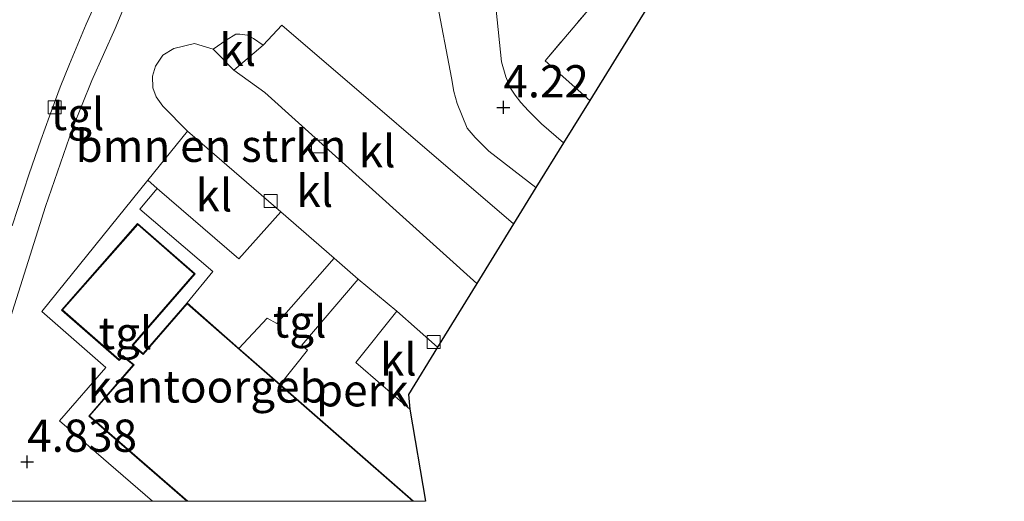
# Model space of a CAD drawing. Units: metres. Extents: x 119992 to 130009, y 424998 to 431251.
# Drawn here: x 120473 to 120550, y 425000 to 425037 of the extents above; entities that cross this region are included whole.
import ezdxf
from ezdxf.enums import TextEntityAlignment as Align

# ---------------------------------------------------------------- set-up
doc = ezdxf.new("R2010")
doc.units = ezdxf.units.M
doc.linetypes.add('IE-TERREINAFSCHEIDING', pattern=[10, 8, -2])
doc.layers.get('0').update_dxf_attribs({"lineweight": 25})
for name, color, linetype, lineweight in [('B-ME-AL-OVERIG-GV-B6', 7, 'BV-GELEIDERAIL', 18), ('B-ME-GR-BOMENSTRUIKEN-GV-B6', 93, 'Continuous', 18), ('B-ME-GW-HOOGTEPUNT-S-B1', 10, 'Continuous', 25), ('B-ME-IE-GRONDWERKLIJN-GROND_INGERICHT-GV-B6', 253, 'Continuous', 18), ('B-ME-IE-TERREINAFSCHEIDING-RASTERHEKWERK-L-B1', 8, 'IE-TERREINAFSCHEIDING', 18), ('B-ME-KG-KADASTRAAL-DAKRAND-L-B1', 13, 'Continuous', 18), ('B-ME-KG-KADASTRAAL-OPNAMEDTMGRENS-L-B1', 10, 'Continuous', 25), ('B-ME-OG-BEBOUWING-GV-B6', 173, 'Continuous', 18), ('B-ME-VH-VERH_SOORT-BITUMEN-GV-B6', 8, 'IE-TERREINAFSCHEIDING-NATUURLIJK-HOUTWAL', 18), ('B-ME-VH-VERH_SOORT-KLINKERS-GV-B6', 8, 'IE-TERREINAFSCHEIDING-NATUURLIJK-HOUTWAL', 18), ('B-ME-VH-VERH_SOORT-TEGELS-GV-B6', 8, 'Continuous', 18), ('B-ME-VV-KOLK-S-B1', 8, 'Continuous', 18)]:
    doc.layers.add(name, color=color, linetype=linetype, lineweight=lineweight)
doc.styles.add('NLCS-ISO', font='NLCS-ISO.TTF')
doc.linetypes.add('BV-GELEIDERAIL', pattern='A,10,-3,[108,NLCS.SHX,S=1,R=0,X=0,Y=0],-3', length=16)
doc.linetypes.add('IE-TERREINAFSCHEIDING-NATUURLIJK-HOUTWAL', pattern='A,7,-1.5,[67,NLCS.SHX,S=0.75,R=45,X=0,Y=0],-1.5,7,-1.5,[70,NLCS.SHX,S=0.75,R=0,X=0,Y=0],-1.5', length=20)

# ---------------------------------------------------------------- blocks, each defined once
blk = doc.blocks.new('d38gz_FeatureWriter_4_75_FMEBLOCK1')
at = {"layer": 'B-ME-VH-VERH_SOORT-BITUMEN-GV-B6'}
for points in [[(6.474, -36.356, 4.387), (7.643, -47.663, 4.345), (7.965, -48.83, 4.33), (8.333, -49.7, 4.345), (8.683, -50.24, 4.354), (9.139, -50.818, 4.342), (9.728, -51.479, 4.333), (10.734, -52.471, 4.333), (12.452, -53.943, 4.312), (10.306, -57.424, 4.351), (6.66, -54.605, 4.357), (5.601, -53.548, 4.339), (4.98, -52.812, 4.339), (4.589, -51.851, 4.348), (4.193, -50.89, 4.348), (3.938, -49.968, 4.357), (3.754, -48.918, 4.363), (2.589, -42.783, 4.336)], [(-23.406, -42.08, 4.81), (-24.578, -44.746, 4.885), (-25.887, -47.843, 4.888), (-26.609, -49.637, 4.876), (-27.443, -51.892, 4.927), (-28.115, -53.75, 4.87), (-29.017, -56.35, 4.825), (-30.317, -60.387, 4.804)]]:
    blk.add_polyline3d(points, dxfattribs=at)
blk = doc.blocks.new('d38gz_FeatureWriter_4_75_FMEBLOCK15')
at = {"layer": 'B-ME-KG-KADASTRAAL-DAKRAND-L-B1'}
for points in [[(-7.751, 10.742, 12.228), (-13.58, 4.104, 12.228), (-9.19, 0.262, 12.228), (-8.908, 0.565, 12.228), (-8.035, -0.157, 12.228), (-11.483, -4.122, 12.228), (-3.861, -10.742, 12.228)], [(13.58, -10.742, 12.228), (-3.915, 4.578, 12.228), (-7.32, 0.663, 12.228), (-8.18, 1.374, 12.228), (-3.361, 6.913, 12.228), (-7.751, 10.742, 12.228)]]:
    blk.add_polyline3d(points, dxfattribs=at)
blk = doc.blocks.new('hoogtepunt')
for p, q in [((-0.5, 0), (0.5, 0)), ((0, 0.5), (0, -0.5))]:
    blk.add_line(p, q)
blk = doc.blocks.new('kolk')
blk.add_lwpolyline([(-0.5, -0.5), (0.5, -0.5), (0.5, 0.5), (-0.5, 0.5)], close=True)
blk = doc.blocks.new('d38gz_FeatureWriter_4_75_FMEBLOCK18')
at = {"layer": 'B-ME-VH-VERH_SOORT-BITUMEN-GV-B6'}
for points in [[(6.474, -36.356, 4.387), (7.643, -47.663, 4.345), (7.965, -48.83, 4.33), (8.333, -49.7, 4.345), (8.683, -50.24, 4.354), (9.139, -50.818, 4.342), (9.728, -51.479, 4.333), (10.734, -52.471, 4.333), (12.452, -53.943, 4.312), (10.306, -57.424, 4.351), (6.66, -54.605, 4.357), (5.601, -53.548, 4.339), (4.98, -52.812, 4.339), (4.589, -51.851, 4.348), (4.193, -50.89, 4.348), (3.938, -49.968, 4.357), (3.754, -48.918, 4.363), (2.589, -42.783, 4.336)], [(-23.406, -42.08, 4.81), (-24.578, -44.746, 4.885), (-25.887, -47.843, 4.888), (-26.609, -49.637, 4.876), (-27.443, -51.892, 4.927), (-28.115, -53.75, 4.87), (-29.017, -56.35, 4.825), (-30.317, -60.387, 4.804)]]:
    blk.add_polyline3d(points, dxfattribs=at)
blk = doc.blocks.new('d38gz_FeatureWriter_4_75_FMEBLOCK23')
at = {"layer": 'B-ME-KG-KADASTRAAL-DAKRAND-L-B1'}
for points in [[(-7.751, 10.742, 12.228), (-13.58, 4.104, 12.228), (-9.19, 0.262, 12.228), (-8.908, 0.565, 12.228), (-8.035, -0.157, 12.228), (-11.483, -4.122, 12.228), (-3.861, -10.742, 12.228)], [(13.58, -10.742, 12.228), (-3.915, 4.578, 12.228), (-7.32, 0.663, 12.228), (-8.18, 1.374, 12.228), (-3.361, 6.913, 12.228), (-7.751, 10.742, 12.228)]]:
    blk.add_polyline3d(points, dxfattribs=at)

msp = doc.modelspace()

# ---------------------------------------------------------------- linework, layer by layer
at = {"layer": 'B-ME-AL-OVERIG-GV-B6'}
for points in [[(120515.467, 425027.825, 4.312), (120513.749, 425029.297, 4.333), (120512.743, 425030.289, 4.333), (120512.154, 425030.95, 4.342), (120511.698, 425031.528, 4.354), (120511.348, 425032.068, 4.345), (120510.98, 425032.938, 4.33), (120510.658, 425034.105, 4.345), (120509.489, 425045.412, 4.387), (120508.804, 425049.499, 4.387), (120508.688, 425050.363, 4.393), (120508.81, 425050.924, 4.432), (120509.041, 425051.209, 4.435), (120509.347, 425051.281, 4.435), (120512.466, 425051.51, 4.285), (120521.709, 425043.257, 4.284), (120514.048, 425034.183, 4.242), (120517.49, 425031.105, 4.308), (120515.467, 425027.825, 4.312)], [(120490.283, 425011.867, 4.782), (120486.258, 425015.391, 4.782), (120488.244, 425017.825, 4.782), (120482.598, 425022.675, 4.782), (120483.942, 425024.28, 4.632), (120490.266, 425018.805, 4.617), (120493.531, 425022.462, 4.548), (120497.679, 425018.865, 4.548), (120493.219, 425013.787, 4.977), (120492.467, 425014.21, 4.977), (120490.283, 425011.867, 4.782)], [(120503.834, 425000, 4.613), (120493.489, 425009.059, 4.782), (120495.601, 425011.717, 4.848), (120495.15, 425012.126, 4.821), (120499.536, 425017.243, 4.524), (120502.528, 425014.748, 4.482), (120499.357, 425010.763, 4.482), (120503.535, 425007.163, 4.446), (120504.754, 425000, 4.581), (120503.834, 425000, 4.613)], [(120503.834, 425000, 4.613), (120493.489, 425009.059, 4.782), (120495.601, 425011.717, 4.848), (120495.15, 425012.126, 4.821), (120499.536, 425017.243, 4.524), (120502.528, 425014.748, 4.482), (120499.357, 425010.763, 4.482), (120503.535, 425007.163, 4.446), (120504.754, 425000, 4.581), (120503.834, 425000, 4.613)]]:
    msp.add_polyline3d(points, dxfattribs=at)
at = {"layer": 'B-ME-GR-BOMENSTRUIKEN-GV-B6'}
for points in [[(120471.655, 425011.467, 4.912), (120475.285, 425022.864, 4.978), (120477.357, 425028.93, 5.035), (120478.859, 425032.651, 5.017), (120480.675, 425036.696, 5.008), (120482.342, 425040.683, 5.002)], [(120471.655, 425011.467, 4.912), (120475.285, 425022.864, 4.978), (120477.357, 425028.93, 5.035), (120478.859, 425032.651, 5.017), (120480.675, 425036.696, 5.008), (120482.342, 425040.683, 5.002)], [(120505.604, 425038.985, 4.336), (120506.769, 425032.85, 4.363), (120506.953, 425031.8, 4.357), (120507.208, 425030.878, 4.348), (120507.604, 425029.917, 4.348), (120507.995, 425028.956, 4.339), (120508.616, 425028.22, 4.339), (120509.675, 425027.163, 4.357), (120513.321, 425024.344, 4.351), (120511.59, 425021.537, 4.452), (120493.603, 425036.956, 4.677), (120492.15, 425035.389, 4.701), (120491.421, 425035.919, 4.71), (120490.954, 425036.162, 4.71), (120490.34, 425036.239, 4.71), (120490.034, 425036.251, 4.674), (120489.293, 425035.775, 4.674), (120488.29, 425035.097, 4.674), (120486.823, 425035.514, 4.68), (120485.226, 425035.132, 4.668), (120484.389, 425034.619, 4.671), (120483.801, 425033.777, 4.671), (120483.569, 425032.979, 4.671), (120483.599, 425032.075, 4.668), (120483.858, 425031.378, 4.668), (120484.38, 425030.669, 4.668), (120486.302, 425028.732, 4.662), (120483.213, 425024.911, 4.632), (120475.003, 425014.726, 4.914), (120479.956, 425010.372, 4.86), (120476.372, 425006.242, 4.782), (120483.576, 425000, 4.843), (120468.413, 425000, 4.886)], [(120505.604, 425038.985, 4.336), (120506.769, 425032.85, 4.363), (120506.953, 425031.8, 4.357), (120507.208, 425030.878, 4.348), (120507.604, 425029.917, 4.348), (120507.995, 425028.956, 4.339), (120508.616, 425028.22, 4.339), (120509.675, 425027.163, 4.357), (120513.321, 425024.344, 4.351), (120511.59, 425021.537, 4.452), (120493.603, 425036.956, 4.677), (120492.15, 425035.389, 4.701), (120491.421, 425035.919, 4.71), (120490.954, 425036.162, 4.71), (120490.34, 425036.239, 4.71), (120490.034, 425036.251, 4.674), (120489.293, 425035.775, 4.674), (120488.29, 425035.097, 4.674), (120486.823, 425035.514, 4.68), (120485.226, 425035.132, 4.668), (120484.389, 425034.619, 4.671), (120483.801, 425033.777, 4.671), (120483.569, 425032.979, 4.671), (120483.599, 425032.075, 4.668), (120483.858, 425031.378, 4.668), (120484.38, 425030.669, 4.668), (120486.302, 425028.732, 4.662), (120483.213, 425024.911, 4.632), (120475.003, 425014.726, 4.914), (120479.956, 425010.372, 4.86), (120476.372, 425006.242, 4.782), (120483.576, 425000, 4.843), (120468.413, 425000, 4.886)]]:
    msp.add_polyline3d(points, dxfattribs=at)
at = {"layer": 'B-ME-IE-GRONDWERKLIJN-GROND_INGERICHT-GV-B6'}
msp.add_polyline3d([(120517.49, 425031.105, 4.308), (120514.048, 425034.183, 4.242), (120521.709, 425043.257, 4.284), (120524.465, 425046.149, 4.188), (120525.296, 425046.944, 4.308), (120526.671, 425045.993, 4.296), (120517.49, 425031.105, 4.308)], dxfattribs=at)
at = {"layer": 'B-ME-IE-TERREINAFSCHEIDING-RASTERHEKWERK-L-B1'}
msp.add_polyline3d([(120521.709, 425043.257, 4.284), (120514.048, 425034.183, 4.242), (120517.49, 425031.105, 4.308)], dxfattribs=at)
at = {"layer": 'B-ME-KG-KADASTRAAL-OPNAMEDTMGRENS-L-B1'}
msp.add_polyline3d([(120594.57, 425121.672, 1.893), (120578.74, 425110.439, 2.285), (120563.018, 425096.008, 1.483), (120549.112, 425080.963, 1.54), (120536.036, 425060.776, 1.599), (120534.066, 425057.954, 1.671), (120530.128, 425052.064, 3.327), (120529.542, 425051.104, 3.466), (120528.061, 425048.248, 3.466), (120527.611, 425047.518, 3.477), (120526.671, 425045.993, 4.296), (120517.49, 425031.105, 4.308), (120515.467, 425027.825, 4.312), (120513.321, 425024.344, 4.351), (120511.59, 425021.537, 4.452), (120508.738, 425016.912, 4.428), (120505.691, 425011.971, 4.434), (120503.423, 425008.293, 4.378), (120503.535, 425007.163, 4.446), (120504.754, 425000, 4.581)], dxfattribs=at)
msp.add_polyline3d([(120594.57, 425121.672, 1.893), (120578.74, 425110.439, 2.285), (120563.018, 425096.008, 1.483), (120549.112, 425080.963, 1.54), (120536.036, 425060.776, 1.599), (120534.066, 425057.954, 1.671), (120530.128, 425052.064, 3.327), (120529.542, 425051.104, 3.466), (120528.061, 425048.248, 3.466), (120527.611, 425047.518, 3.477), (120526.671, 425045.993, 4.296), (120517.49, 425031.105, 4.308), (120515.467, 425027.825, 4.312), (120513.321, 425024.344, 4.351), (120511.59, 425021.537, 4.452), (120508.738, 425016.912, 4.428), (120505.691, 425011.971, 4.434), (120503.423, 425008.293, 4.378), (120503.535, 425007.163, 4.446), (120504.754, 425000, 4.581)], dxfattribs=at)
at = {"layer": 'B-ME-OG-BEBOUWING-GV-B6'}
msp.add_polyline3d([(120486.241, 425000, 4.782), (120478.624, 425006.615, 4.782), (120482.072, 425010.579, 4.782), (120481.274, 425011.238, 4.782), (120480.991, 425010.935, 4.782), (120476.527, 425014.842, 4.782), (120482.422, 425021.556, 4.782), (120486.887, 425017.66, 4.782), (120482.069, 425012.122, 4.782), (120482.852, 425011.475, 4.782), (120486.258, 425015.391, 4.782), (120490.283, 425011.867, 4.782), (120493.489, 425009.059, 4.782), (120503.834, 425000, 4.613), (120486.241, 425000, 4.782)], dxfattribs=at)
msp.add_polyline3d([(120486.241, 425000, 4.782), (120478.624, 425006.615, 4.782), (120482.072, 425010.579, 4.782), (120481.274, 425011.238, 4.782), (120480.991, 425010.935, 4.782), (120476.527, 425014.842, 4.782), (120482.422, 425021.556, 4.782), (120486.887, 425017.66, 4.782), (120482.069, 425012.122, 4.782), (120482.852, 425011.475, 4.782), (120486.258, 425015.391, 4.782), (120490.283, 425011.867, 4.782), (120493.489, 425009.059, 4.782), (120503.834, 425000, 4.613), (120486.241, 425000, 4.782)], dxfattribs=at)
at = {"layer": 'B-ME-VH-VERH_SOORT-KLINKERS-GV-B6'}
for points in [[(120508.738, 425016.912, 4.428), (120492.288, 425031.718, 4.626), (120489.872, 425033.466, 4.674), (120492.15, 425035.389, 4.701), (120493.603, 425036.956, 4.677), (120511.59, 425021.537, 4.452), (120508.738, 425016.912, 4.428)], [(120489.872, 425033.466, 4.674), (120488.29, 425035.097, 4.674), (120489.293, 425035.775, 4.674), (120490.034, 425036.251, 4.674), (120490.34, 425036.239, 4.71), (120490.954, 425036.162, 4.71), (120491.421, 425035.919, 4.71), (120492.15, 425035.389, 4.701), (120489.872, 425033.466, 4.674)], [(120505.691, 425011.971, 4.434), (120502.528, 425014.748, 4.482), (120499.536, 425017.243, 4.524), (120497.679, 425018.865, 4.548), (120493.531, 425022.462, 4.548), (120486.302, 425028.732, 4.662), (120484.38, 425030.669, 4.668), (120483.858, 425031.378, 4.668), (120483.599, 425032.075, 4.668), (120483.569, 425032.979, 4.671), (120483.801, 425033.777, 4.671), (120484.389, 425034.619, 4.671), (120485.226, 425035.132, 4.668), (120486.823, 425035.514, 4.68), (120488.29, 425035.097, 4.674), (120489.872, 425033.466, 4.674), (120492.288, 425031.718, 4.626), (120508.738, 425016.912, 4.428), (120505.691, 425011.971, 4.434)], [(120483.213, 425024.911, 4.632), (120486.302, 425028.732, 4.662), (120493.531, 425022.462, 4.548), (120490.266, 425018.805, 4.617), (120483.942, 425024.28, 4.632), (120483.213, 425024.911, 4.632)], [(120503.535, 425007.163, 4.446), (120499.357, 425010.763, 4.482), (120502.528, 425014.748, 4.482), (120505.691, 425011.971, 4.434), (120503.423, 425008.293, 4.378), (120503.535, 425007.163, 4.446)]]:
    msp.add_polyline3d(points, dxfattribs=at)
at = {"layer": 'B-ME-VH-VERH_SOORT-TEGELS-GV-B6'}
for points in [[(120482.342, 425040.683, 5.002), (120480.675, 425036.696, 5.008), (120478.859, 425032.651, 5.017), (120477.357, 425028.93, 5.035), (120475.285, 425022.864, 4.978), (120471.655, 425011.467, 4.912)], [(120482.342, 425040.683, 5.002), (120480.675, 425036.696, 5.008), (120478.859, 425032.651, 5.017), (120477.357, 425028.93, 5.035), (120475.285, 425022.864, 4.978), (120471.655, 425011.467, 4.912)], [(120472.698, 425021.381, 4.804), (120473.998, 425025.418, 4.825), (120474.9, 425028.018, 4.87), (120475.572, 425029.876, 4.927), (120476.406, 425032.131, 4.876), (120477.128, 425033.925, 4.888), (120478.437, 425037.022, 4.885), (120479.609, 425039.688, 4.81)], [(120472.698, 425021.381, 4.804), (120473.998, 425025.418, 4.825), (120474.9, 425028.018, 4.87), (120475.572, 425029.876, 4.927), (120476.406, 425032.131, 4.876), (120477.128, 425033.925, 4.888), (120478.437, 425037.022, 4.885), (120479.609, 425039.688, 4.81)], [(120483.576, 425000, 4.843), (120476.372, 425006.242, 4.782), (120479.956, 425010.372, 4.86), (120475.003, 425014.726, 4.914), (120483.213, 425024.911, 4.632), (120483.942, 425024.28, 4.632), (120482.598, 425022.675, 4.782), (120488.244, 425017.825, 4.782), (120486.258, 425015.391, 4.782), (120482.852, 425011.475, 4.782), (120482.069, 425012.122, 4.782), (120486.887, 425017.66, 4.782), (120482.422, 425021.556, 4.782), (120476.527, 425014.842, 4.782), (120480.991, 425010.935, 4.782), (120481.274, 425011.238, 4.782), (120482.072, 425010.579, 4.782), (120478.624, 425006.615, 4.782), (120486.241, 425000, 4.782), (120483.576, 425000, 4.843)], [(120483.576, 425000, 4.843), (120476.372, 425006.242, 4.782), (120479.956, 425010.372, 4.86), (120475.003, 425014.726, 4.914), (120483.213, 425024.911, 4.632), (120483.942, 425024.28, 4.632), (120482.598, 425022.675, 4.782), (120488.244, 425017.825, 4.782), (120486.258, 425015.391, 4.782), (120482.852, 425011.475, 4.782), (120482.069, 425012.122, 4.782), (120486.887, 425017.66, 4.782), (120482.422, 425021.556, 4.782), (120476.527, 425014.842, 4.782), (120480.991, 425010.935, 4.782), (120481.274, 425011.238, 4.782), (120482.072, 425010.579, 4.782), (120478.624, 425006.615, 4.782), (120486.241, 425000, 4.782), (120483.576, 425000, 4.843)], [(120493.489, 425009.059, 4.782), (120490.283, 425011.867, 4.782), (120492.467, 425014.21, 4.977), (120493.219, 425013.787, 4.977), (120497.679, 425018.865, 4.548), (120499.536, 425017.243, 4.524), (120495.15, 425012.126, 4.821), (120495.601, 425011.717, 4.848), (120493.489, 425009.059, 4.782)]]:
    msp.add_polyline3d(points, dxfattribs=at)

# ---------------------------------------------------------------- block references
at = {"layer": 'B-ME-GW-HOOGTEPUNT-S-B1', "rotation": 90}
for p in [(120510.799, 425030.564, 4.22), (120510.799, 425030.564, 4.22), (120473.855, 425003.061, 4.838), (120473.855, 425003.061, 4.838)]:
    msp.add_blockref('hoogtepunt', p, dxfattribs=at)
at = {"layer": 'B-ME-KG-KADASTRAAL-DAKRAND-L-B1'}
for name in ['d38gz_FeatureWriter_4_75_FMEBLOCK15', 'd38gz_FeatureWriter_4_75_FMEBLOCK23']:
    msp.add_blockref(name, (120490.178, 425010.742), dxfattribs=at)
at = {"layer": 'B-ME-VH-VERH_SOORT-BITUMEN-GV-B6'}
for name in ['d38gz_FeatureWriter_4_75_FMEBLOCK1', 'd38gz_FeatureWriter_4_75_FMEBLOCK18']:
    msp.add_blockref(name, (120503.015, 425081.768), dxfattribs=at)
at = {"layer": 'B-ME-VV-KOLK-S-B1', "rotation": 90}
for p in [(120475.982, 425030.567, 4.944), (120496.408, 425027.529, 4.608), (120492.737, 425023.298, 4.584), (120505.379, 425012.366, 4.431)]:
    msp.add_blockref('kolk', p, dxfattribs=at)

# ---------------------------------------------------------------- texts
at = {"layer": 'B-ME-AL-OVERIG-GV-B6', "ltscale": 0.2, "style": 'NLCS-ISO'}
msp.add_text('perk', height=2.5, dxfattribs=at).set_placement((120499.856, 425008.615), align=Align.MIDDLE_CENTER)
msp.add_text('perk', height=2.5, dxfattribs=at).set_placement((120499.856, 425008.615), align=Align.MIDDLE_CENTER)
at = {"layer": 'B-ME-GR-BOMENSTRUIKEN-GV-B6', "ltscale": 0.2, "style": 'NLCS-ISO'}
msp.add_text('bmn en strkn', height=2.5, dxfattribs=at).set_placement((120488.114, 425027.588), align=Align.MIDDLE_CENTER)
msp.add_text('bmn en strkn', height=2.5, dxfattribs=at).set_placement((120488.114, 425027.588), align=Align.MIDDLE_CENTER)
at = {"layer": 'B-ME-GW-HOOGTEPUNT-S-B1', "ltscale": 0.2, "style": 'NLCS-ISO'}
for s, p in [('4.22', (120510.799, 425030.564, 4.22)), ('4.22', (120510.799, 425030.564, 4.22)), ('4.838', (120473.855, 425003.061, 4.838)), ('4.838', (120473.855, 425003.061, 4.838))]:
    msp.add_text(s, height=2.5, dxfattribs=at).set_placement(p, align=Align.BOTTOM_LEFT)
at = {"layer": 'B-ME-OG-BEBOUWING-GV-B6', "ltscale": 0.2, "style": 'NLCS-ISO'}
msp.add_text('kantoorgeb', height=2.5, dxfattribs=at).set_placement((120487.81, 425008.91), align=Align.MIDDLE_CENTER)
msp.add_text('kantoorgeb', height=2.5, dxfattribs=at).set_placement((120487.81, 425008.91), align=Align.MIDDLE_CENTER)
at = {"layer": 'B-ME-VH-VERH_SOORT-KLINKERS-GV-B6', "ltscale": 0.2, "style": 'NLCS-ISO'}
for p in [(120490.192, 425035.035), (120501.002, 425027.168), (120488.34, 425023.744), (120496.168, 425024.097), (120502.649, 425011.008)]:
    msp.add_text('kl', height=2.5, dxfattribs=at).set_placement(p, align=Align.MIDDLE_CENTER)
at = {"layer": 'B-ME-VH-VERH_SOORT-TEGELS-GV-B6', "ltscale": 0.2, "style": 'NLCS-ISO'}
for p in [(120477.76, 425030.05), (120477.76, 425030.05), (120494.988, 425013.952), (120481.479, 425013.06), (120481.479, 425013.06)]:
    msp.add_text('tgl', height=2.5, dxfattribs=at).set_placement(p, align=Align.MIDDLE_CENTER)

doc.saveas('drawing.dxf')
